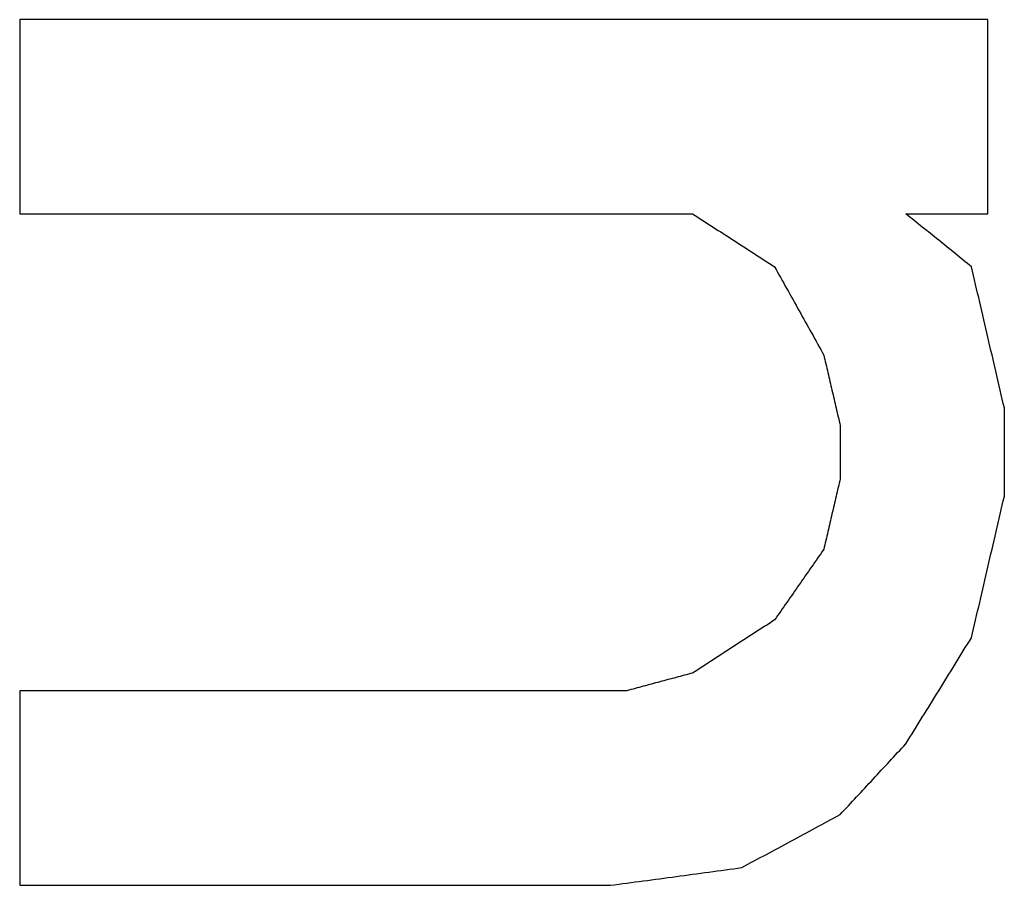
# Model space of a CAD drawing. Units: inches. Extents: x 547 to 1136, y 1478 to 1893.
# Drawn here: x 926 to 927, y 1770 to 1771 of the extents above; entities that cross this region are included whole.
import ezdxf

# ---------------------------------------------------------------- set-up
doc = ezdxf.new("R2010")
doc.units = ezdxf.units.IN
doc.layers.add('1', color=7, linetype='Continuous')

# ---------------------------------------------------------------- blocks, each defined once
blk = doc.blocks.new('Typschild_106095__7', base_point=(889, 1758.3931))
at = {"color": 3, "linetype": 'Continuous'}
for points, knots in [([(926.1538, 1771.0133), (926.1538, 1770.996), (926.1538, 1770.9615), (926.1538, 1770.9098), (926.1538, 1770.858), (926.1538, 1770.8235), (926.1538, 1770.8063)], [0, 0, 0, 0, 0.0517345, 0.103479, 0.1552334, 0.2069977, 0.2069977, 0.2069977, 0.2069977]), ([(927.1863, 1770.8063), (927.1863, 1770.8235), (927.1863, 1770.858), (927.1863, 1770.9098), (927.1863, 1770.9615), (927.1863, 1770.996), (927.1863, 1771.0133)], [0, 0, 0, 0, 0.0517643, 0.1035187, 0.1552632, 0.2069977, 0.2069977, 0.2069977, 0.2069977]), ([(926.8713, 1770.8063), (926.8786, 1770.8016), (926.8931, 1770.7921), (926.915, 1770.778), (926.9369, 1770.7639), (926.9515, 1770.7545), (926.9588, 1770.7498)], [0, 0, 0, 0, 0.0260359, 0.0520722, 0.0781089, 0.104146, 0.104146, 0.104146, 0.104146]), ([(927.1688, 1770.7498), (927.1629, 1770.7545), (927.1513, 1770.7639), (927.1338, 1770.778), (927.1163, 1770.7921), (927.1046, 1770.8016), (927.0988, 1770.8063)], [0, 0, 0, 0, 0.02248699, 0.04497353, 0.06745961, 0.08994522, 0.08994522, 0.08994522, 0.08994522]), ([(926.9588, 1770.7498), (926.9631, 1770.7419), (926.9719, 1770.7263), (926.985, 1770.7027), (926.9981, 1770.6792), (927.0069, 1770.6635), (927.0113, 1770.6556)], [0, 0, 0, 0, 0.0269494, 0.0539006, 0.0808536, 0.1078083, 0.1078083, 0.1078083, 0.1078083]), ([(927.2038, 1770.5991), (927.2008, 1770.6117), (927.195, 1770.6368), (927.1863, 1770.6745), (927.1775, 1770.7121), (927.1717, 1770.7372), (927.1688, 1770.7498)], [0, 0, 0, 0, 0.0386789, 0.0773528, 0.1160216, 0.1546855, 0.1546855, 0.1546855, 0.1546855]), ([(927.0113, 1770.6556), (927.0127, 1770.6493), (927.0156, 1770.6368), (927.02, 1770.618), (927.0244, 1770.5991), (927.0273, 1770.5866), (927.0288, 1770.5803)], [0, 0, 0, 0, 0.01933757, 0.03867638, 0.05801645, 0.07735776, 0.07735776, 0.07735776, 0.07735776]), ([(927.2038, 1770.5049), (927.2038, 1770.5128), (927.2038, 1770.5285), (927.2038, 1770.552), (927.2038, 1770.5756), (927.2038, 1770.5913), (927.2038, 1770.5991)], [0, 0, 0, 0, 0.02355618, 0.04711037, 0.07066256, 0.09421276, 0.09421276, 0.09421276, 0.09421276]), ([(927.0288, 1770.5803), (927.0288, 1770.5756), (927.0288, 1770.5661), (927.0288, 1770.552), (927.0288, 1770.5379), (927.0288, 1770.5285), (927.0288, 1770.5237)], [0, 0, 0, 0, 0.01413084, 0.0282624, 0.04239467, 0.05652766, 0.05652766, 0.05652766, 0.05652766]), ([(927.0288, 1770.5237), (927.0273, 1770.5175), (927.0244, 1770.5049), (927.02, 1770.4861), (927.0156, 1770.4672), (927.0127, 1770.4546), (927.0113, 1770.4484)], [0, 0, 0, 0, 0.01934628, 0.03869379, 0.05804254, 0.07739252, 0.07739252, 0.07739252, 0.07739252]), ([(927.1688, 1770.3541), (927.1717, 1770.3667), (927.1775, 1770.3918), (927.1863, 1770.4295), (927.195, 1770.4672), (927.2008, 1770.4923), (927.2038, 1770.5049)], [0, 0, 0, 0, 0.038711, 0.0774171, 0.1161183, 0.1548146, 0.1548146, 0.1548146, 0.1548146]), ([(927.0113, 1770.4484), (927.0069, 1770.4421), (926.9981, 1770.4295), (926.985, 1770.4107), (926.9719, 1770.3918), (926.9631, 1770.3792), (926.9588, 1770.373)], [0, 0, 0, 0, 0.02296942, 0.04593988, 0.06891138, 0.0918839, 0.0918839, 0.0918839, 0.0918839]), ([(926.9588, 1770.373), (926.9515, 1770.3682), (926.9369, 1770.3588), (926.915, 1770.3447), (926.8931, 1770.3305), (926.8786, 1770.3211), (926.8713, 1770.3164)], [0, 0, 0, 0, 0.0260479, 0.0520961, 0.0781448, 0.1041938, 0.1041938, 0.1041938, 0.1041938]), ([(927.0988, 1770.2409), (927.1046, 1770.2504), (927.1163, 1770.2692), (927.1338, 1770.2975), (927.1513, 1770.3258), (927.1629, 1770.3447), (927.1688, 1770.3541)], [0, 0, 0, 0, 0.0332683, 0.0665341, 0.0997976, 0.1330587, 0.1330587, 0.1330587, 0.1330587]), ([(926.8713, 1770.3164), (926.8654, 1770.3148), (926.8538, 1770.3117), (926.8363, 1770.307), (926.8188, 1770.3022), (926.8071, 1770.2991), (926.8013, 1770.2975)], [0, 0, 0, 0, 0.01812395, 0.03624793, 0.05437192, 0.07249593, 0.07249593, 0.07249593, 0.07249593]), ([(926.1538, 1770.2975), (926.1538, 1770.2802), (926.1538, 1770.2457), (926.1538, 1770.1938), (926.1538, 1770.1419), (926.1538, 1770.1073), (926.1538, 1770.09)], [0, 0, 0, 0, 0.0518686, 0.1037465, 0.1556338, 0.2075305, 0.2075305, 0.2075305, 0.2075305]), ([(927.0288, 1770.1655), (927.0346, 1770.1718), (927.0463, 1770.1843), (927.0638, 1770.2032), (927.0813, 1770.2221), (927.0929, 1770.2346), (927.0988, 1770.2409)], [0, 0, 0, 0, 0.025734, 0.0514671, 0.0771993, 0.1029305, 0.1029305, 0.1029305, 0.1029305]), ([(926.9238, 1770.1089), (926.9325, 1770.1136), (926.95, 1770.123), (926.9763, 1770.1372), (927.0025, 1770.1513), (927.02, 1770.1608), (927.0288, 1770.1655)], [0, 0, 0, 0, 0.0298226, 0.0596449, 0.0894668, 0.1192884, 0.1192884, 0.1192884, 0.1192884]), ([(926.7838, 1770.09), (926.7954, 1770.0916), (926.8188, 1770.0947), (926.8538, 1770.0994), (926.8888, 1770.1041), (926.9121, 1770.1073), (926.9238, 1770.1089)], [0, 0, 0, 0, 0.0353166, 0.0706332, 0.1059498, 0.1412663, 0.1412663, 0.1412663, 0.1412663])]:
    blk.add_open_spline(points, degree=3, knots=knots, dxfattribs=at)
for points in [[(927.1863, 1771.0133), (927.1002, 1771.0133), (926.9281, 1771.0133), (926.67, 1771.0133), (926.4119, 1771.0133), (926.2398, 1771.0133), (926.1538, 1771.0133)], [(926.1538, 1770.8063), (926.2136, 1770.8063), (926.3331, 1770.8063), (926.5125, 1770.8063), (926.6919, 1770.8063), (926.8115, 1770.8063), (926.8713, 1770.8063)], [(927.0988, 1770.8063), (927.1061, 1770.8063), (927.1206, 1770.8063), (927.1425, 1770.8063), (927.1644, 1770.8063), (927.179, 1770.8063), (927.1863, 1770.8063)], [(926.8013, 1770.2975), (926.7473, 1770.2975), (926.6394, 1770.2975), (926.4775, 1770.2975), (926.3156, 1770.2975), (926.2077, 1770.2975), (926.1538, 1770.2975)], [(926.1538, 1770.09), (926.2063, 1770.09), (926.3113, 1770.09), (926.4688, 1770.09), (926.6263, 1770.09), (926.7313, 1770.09), (926.7838, 1770.09)]]:
    blk.add_open_spline(points, degree=3, dxfattribs=at)
blk = doc.blocks.new('Seilwinde-TANGO-WV300_205986__26', base_point=(774, 1548.625))
blk.add_blockref('Typschild_106095__7', (889, 1758.3931))
blk = doc.blocks.new('SA_Links1', base_point=(940.95, 1760.5))
blk.add_blockref('Seilwinde-TANGO-WV300_205986__26', (774, 1548.625))
blk = doc.blocks.new('1', base_point=(841.6317, 1685.95))
blk.add_blockref('SA_Links1', (940.95, 1760.5))

msp = doc.modelspace()

# ---------------------------------------------------------------- block references
at = {"layer": '1'}
msp.add_blockref('1', (841.6317, 1685.95), dxfattribs=at)

doc.saveas('drawing.dxf')
